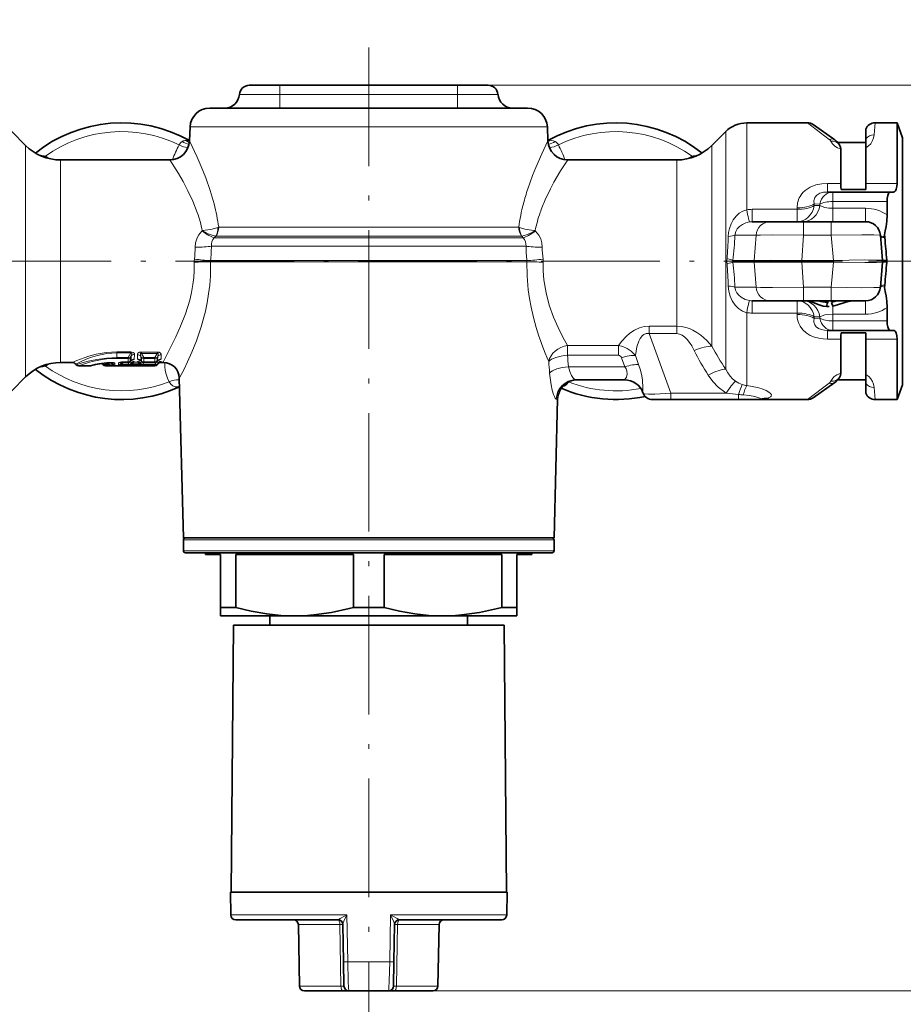
# Model space of a CAD drawing. Extents: x 0 to 210, y 0 to 297.
# Drawn here: x 75 to 164, y 58 to 157 of the extents above; entities that cross this region are included whole.
import ezdxf

# ---------------------------------------------------------------- set-up
doc = ezdxf.new("R2010")
doc.units = 0
doc.linetypes.add('DASHDOT', pattern=[18.5, 12, -3, 0.5, -3])

msp = doc.modelspace()

# ---------------------------------------------------------------- linework, layer by layer
at = {"color": 7, "linetype": 'DASHDOT', "lineweight": 13}
for p, q in [((110.088722, 49.86602), (110.088722, 157.173889)), ((53.533195, 132.731567), (160.672302, 132.731567))]:
    msp.add_line(p, q, dxfattribs=at)
at = {"color": 7, "lineweight": 35}
for p, q in [((101.088722, 150.531555), (98.005051, 150.531555)), ((119.088722, 150.531555), (101.088722, 150.531555)), ((122.172394, 150.531555), (119.088722, 150.531555)), ((97.008858, 149.618713), (97.007294, 149.60083)), ((123.168587, 149.618713), (123.170151, 149.60083)), ((94.006683, 148.231567), (124.202034, 148.231567)), ((124.202034, 148.231567), (126.170761, 148.231567)), ((154.474457, 146.731567), (148.33136, 146.731567)), ((157.259232, 145.002411), (155.048035, 146.55072)), ((163.54277, 146.731567), (161.323776, 146.731567)), ((163.54277, 146.731567), (163.54277, 140.606567)), ((164.088715, 145.231567), (163.54277, 146.731567)), ((75.374252, 144.44603), (73.967407, 145.852875)), ((92.008438, 146.315277), (91.949051, 144.897858)), ((128.169006, 146.315277), (128.228394, 144.897842)), ((144.803192, 144.44603), (146.210037, 145.852875)), ((160.388718, 145.113083), (160.388718, 146.086075)), ((160.388718, 144.731567), (157.553192, 144.731567)), ((160.388718, 145.113083), (160.388718, 144.203064)), ((164.088715, 145.231567), (164.088715, 138.72438)), ((157.844635, 144.074112), (157.844635, 140.606567)), ((160.388718, 144.203064), (160.388718, 140.606567)), ((89.950806, 142.981567), (78.90979, 142.981567)), ((141.267654, 142.981567), (130.226639, 142.981567)), ((160.388718, 140.606567), (160.388718, 139.975601)), ((156.509308, 139.731567), (157.042465, 139.731567)), ((157.042465, 139.731567), (162.868393, 139.731567)), ((160.388718, 139.975601), (157.888718, 139.975601)), ((163.190948, 139.731567), (162.868393, 139.731567)), ((162.54184, 138.772552), (162.54184, 137.41272)), ((164.088715, 138.72438), (164.088715, 120.23156)), ((148.881653, 136.731567), (150.719482, 136.731567)), ((154.087372, 136.731567), (150.719482, 136.731567)), ((156.877594, 136.731567), (154.087372, 136.731567)), ((160.364273, 136.731567), (156.877594, 136.731567)), ((162.0811, 132.818726), (161.858566, 135.362289)), ((162.295929, 135.216522), (162.304688, 135.123016)), ((162.0811, 132.644409), (161.858566, 130.10083)), ((162.295929, 130.246597), (162.304688, 130.340118)), ((148.881653, 128.731567), (150.719482, 128.731567)), ((154.087372, 128.731567), (150.719482, 128.731567)), ((156.877594, 128.731567), (154.087372, 128.731567)), ((160.364273, 128.731567), (156.877594, 128.731567)), ((157.042496, 128.189453), (156.915298, 128.568497)), ((156.437714, 128.139328), (156.471573, 128.53775)), ((162.54184, 128.0504), (162.54184, 126.690582)), ((157.042465, 125.73156), (156.509308, 125.73156)), ((157.042465, 125.73156), (162.868393, 125.73156)), ((163.190948, 125.73156), (162.868393, 125.73156)), ((157.844635, 124.85656), (157.844635, 121.389008)), ((160.388718, 125.487526), (157.888718, 125.487526)), ((160.388718, 125.487526), (160.388718, 124.85656)), ((160.388718, 124.85656), (160.388718, 121.260063)), ((163.54277, 124.85656), (163.54277, 118.73156)), ((86.043121, 122.683998), (85.940788, 122.586487)), ((87.041794, 122.674446), (87.114456, 122.598038)), ((88.735657, 122.674446), (88.662979, 122.598038)), ((80.093597, 122.48156), (78.90979, 122.48156)), ((80.49881, 122.248726), (80.438316, 122.320816)), ((80.728622, 122.141563), (81.848831, 122.141563)), ((83.218803, 122.248726), (83.200272, 122.270813)), ((83.448616, 122.141563), (88.44883, 122.141563)), ((84.243408, 122.459885), (83.834076, 122.475311)), ((85.73436, 122.504173), (85.245277, 122.504181)), ((88.445938, 122.505142), (87.331497, 122.505142)), ((88.678642, 122.248726), (88.739136, 122.320816)), ((89.317612, 122.48156), (89.083855, 122.48156)), ((75.374252, 121.01709), (73.967407, 119.610245)), ((91.338722, 104.73156), (90.914658, 120.925804)), ((135.96312, 120.73156), (131.045395, 120.73156)), ((160.388718, 120.73156), (157.553207, 120.73156)), ((160.388718, 120.350037), (160.388718, 121.260063)), ((157.259232, 120.460709), (155.048035, 118.912407)), ((160.388718, 119.377052), (160.388718, 120.350037)), ((164.088715, 120.23156), (163.54277, 118.73156)), ((128.838715, 104.73156), (129.206696, 118.78392)), ((137.839752, 119.415604), (137.849243, 119.389542)), ((140.66832, 118.73156), (138.788925, 118.73156)), ((147.509125, 118.73156), (140.66832, 118.73156)), ((149.388519, 118.73156), (147.509125, 118.73156)), ((154.474457, 118.73156), (149.388519, 118.73156)), ((163.54277, 118.73156), (161.323776, 118.73156)), ((126.543396, 104.73156), (91.338722, 104.73156)), ((128.838715, 104.73156), (126.543396, 104.73156)), ((91.338722, 104.531563), (91.338722, 103.431564)), ((128.838715, 104.531563), (128.838715, 103.431564)), ((91.538727, 103.23156), (128.638718, 103.23156)), ((93.588722, 103.031563), (93.588722, 103.23156)), ((93.588722, 103.031563), (95.088722, 103.031563)), ((95.088722, 97.697586), (95.088722, 103.031563)), ((96.63578, 103.031563), (108.541664, 103.031563)), ((96.63578, 97.697586), (96.63578, 103.031563)), ((108.541664, 97.697586), (108.541664, 103.031563)), ((111.63578, 103.031563), (123.541664, 103.031563)), ((111.63578, 97.697586), (111.63578, 103.031563)), ((123.541664, 97.697586), (123.541664, 103.031563)), ((125.088722, 103.031563), (126.588722, 103.031563)), ((125.088722, 97.697586), (125.088722, 103.031563)), ((126.588722, 103.031563), (126.588722, 103.23156)), ((95.088722, 96.831558), (95.088722, 97.697586)), ((95.088722, 97.697586), (96.63578, 97.697586)), ((108.541664, 97.697586), (111.63578, 97.697586)), ((123.541664, 97.697586), (125.088722, 97.697586)), ((125.088722, 96.831558), (125.088722, 97.697586)), ((95.088722, 96.831558), (102.588745, 96.831558)), ((100.088722, 95.881561), (100.088722, 96.831558)), ((102.588745, 96.831558), (117.588737, 96.831558)), ((117.588737, 96.831558), (125.088722, 96.831558)), ((120.088722, 95.881561), (120.088722, 96.831558)), ((96.399368, 95.881561), (96.163727, 68.881561)), ((122.102264, 95.881561), (96.399368, 95.881561)), ((123.778076, 95.881561), (122.102264, 95.881561)), ((123.778076, 95.881561), (124.013725, 68.881561)), ((96.088722, 68.881561), (122.374878, 68.881561)), ((96.129021, 66.572838), (96.088722, 68.881561)), ((122.374878, 68.881561), (124.088722, 68.881561)), ((124.048424, 66.572838), (124.088722, 68.881561)), ((106.971695, 66.081558), (96.628944, 66.081558)), ((123.5485, 66.081558), (113.20575, 66.081558)), ((103.080147, 59.372833), (102.971619, 65.590286)), ((107.471344, 65.605972), (107.53727, 61.829201)), ((112.7061, 65.605972), (112.640175, 61.829201)), ((117.097298, 59.372833), (117.205826, 65.590286)), ((107.53727, 61.829201), (107.580147, 59.372833)), ((112.640175, 61.829201), (112.597298, 59.372833)), ((103.58007, 58.881561), (107.480843, 58.881561)), ((107.480843, 58.881561), (108.079033, 58.881561)), ((108.08007, 58.881561), (112.097374, 58.881561)), ((112.696602, 58.881561), (112.098412, 58.881561)), ((112.696602, 58.881561), (116.597374, 58.881561))]:
    msp.add_line(p, q, dxfattribs=at)
at = {"color": 7, "lineweight": 13}
for p, q in [((101.088722, 150.531555), (101.088722, 149.618713)), ((119.088722, 150.531555), (182.316513, 150.531555)), ((119.088722, 150.531555), (119.088722, 149.618713)), ((97.007294, 149.60083), (101.088722, 149.60083)), ((101.088722, 149.618713), (97.008858, 149.618713)), ((119.088722, 149.618713), (101.088722, 149.618713)), ((101.088722, 149.618713), (101.088722, 149.60083)), ((119.088722, 149.60083), (101.088722, 149.60083)), ((101.088722, 149.60083), (101.088722, 148.231567)), ((123.168587, 149.618713), (119.088722, 149.618713)), ((119.088722, 149.618713), (119.088722, 149.60083)), ((119.088722, 149.60083), (123.170151, 149.60083)), ((119.088722, 149.60083), (119.088722, 148.231567)), ((148.33136, 146.731567), (148.33136, 139.443512)), ((156.685654, 145.064163), (154.474457, 146.731567)), ((161.323776, 146.731567), (161.224854, 145.513855)), ((92.008438, 146.315277), (125.955666, 146.315277)), ((125.955666, 146.315277), (128.169006, 146.315277)), ((146.210037, 145.852875), (146.210037, 139.022263)), ((75.374252, 144.44603), (75.374252, 138.347778)), ((144.803192, 144.44603), (144.803192, 138.347778)), ((76.78849, 143.453857), (76.880356, 143.448944)), ((76.856674, 143.421799), (76.880356, 143.448959)), ((77.291191, 143.250793), (77.377892, 143.34816)), ((77.377892, 143.34816), (77.760513, 143.115372)), ((78.90979, 142.981567), (78.90979, 137.645676)), ((141.267654, 142.981567), (141.267654, 137.645676)), ((142.799561, 143.34816), (142.416931, 143.115372)), ((142.799545, 143.34816), (142.886246, 143.250793)), ((143.388947, 143.453857), (143.297089, 143.448944)), ((143.297089, 143.448959), (143.32077, 143.421799)), ((156.509308, 139.731567), (156.509308, 140.606567)), ((156.509308, 140.606567), (157.844635, 140.606567)), ((160.388718, 140.606567), (163.54277, 140.606567)), ((157.042465, 138.772552), (157.042465, 139.731567)), ((146.210037, 121.804688), (146.210037, 139.022263)), ((148.33136, 137.945465), (148.33136, 139.443512)), ((155.166077, 138.521027), (155.743423, 138.50206)), ((155.166077, 138.521027), (155.166077, 138.356567)), ((157.042465, 138.772552), (157.042465, 138.091553)), ((157.042465, 138.772552), (162.54184, 138.772552)), ((75.374252, 138.347778), (75.374252, 121.01709)), ((78.90979, 137.645676), (78.90979, 122.48156)), ((141.267654, 137.645676), (141.267654, 126.153214)), ((144.803192, 138.347778), (144.803192, 124.130402)), ((153.434021, 137.981567), (148.881653, 137.981567)), ((148.881653, 137.981552), (148.881653, 136.731567)), ((153.434021, 138.135071), (153.434021, 137.981567)), ((153.434021, 137.981567), (153.434021, 136.731567)), ((155.743423, 138.378616), (155.166077, 138.356567)), ((155.743423, 138.50206), (155.743423, 138.378616)), ((160.364273, 138.091568), (157.042465, 138.091568)), ((157.042465, 138.091553), (157.042465, 136.731567)), ((160.364273, 138.091568), (160.364273, 136.731567)), ((154.087372, 136.731567), (154.087372, 135.362289)), ((156.877594, 136.731567), (156.877594, 135.362289)), ((93.20723, 135.783859), (93.245529, 135.823761)), ((94.912155, 136.17334), (94.836082, 136.141159)), ((94.912155, 136.17334), (125.265305, 136.17334)), ((125.265297, 136.17334), (125.341324, 136.141174)), ((126.970207, 135.783859), (126.931908, 135.823761)), ((94.46666, 135.093857), (94.606445, 135.270599)), ((125.710785, 135.093857), (94.46666, 135.093857)), ((94.625427, 135.271942), (94.606445, 135.270599)), ((94.625427, 135.271942), (125.552017, 135.271942)), ((125.552025, 135.271957), (125.570992, 135.270615)), ((125.710785, 135.093857), (125.570992, 135.270615)), ((147.14772, 135.362289), (149.276108, 135.362289)), ((149.105362, 132.818726), (149.276108, 135.362289)), ((153.916611, 132.818726), (154.087372, 135.362289)), ((156.877594, 135.362289), (154.087372, 135.362289)), ((157.100128, 132.818726), (156.877594, 135.362289)), ((126.008324, 134.260406), (94.169121, 134.260406)), ((126.092422, 132.674805), (94.084846, 132.674805)), ((126.086914, 132.788132), (94.090401, 132.788132)), ((149.105362, 132.818726), (146.941757, 132.818726)), ((149.105362, 132.644409), (146.941757, 132.644409)), ((149.105362, 132.644409), (149.276108, 130.10083)), ((153.916611, 132.818726), (153.916611, 132.644409)), ((157.100128, 132.818726), (153.916611, 132.818726)), ((157.100128, 132.644409), (153.916611, 132.644409)), ((153.916611, 132.644409), (154.087372, 130.10083)), ((157.100128, 132.644409), (156.877594, 130.10083)), ((157.100128, 132.818726), (157.100128, 132.644409)), ((160.672302, 132.731567), (182.316513, 132.731567)), ((147.14772, 130.10083), (149.276108, 130.10083)), ((156.877594, 130.10083), (154.087372, 130.10083)), ((154.087372, 128.731567), (154.087372, 130.10083)), ((156.877594, 128.731567), (156.877594, 130.10083)), ((148.881653, 127.48156), (148.881653, 128.731567)), ((153.434021, 127.48156), (153.434021, 128.731567)), ((160.364273, 127.371559), (160.364273, 128.731567)), ((157.042465, 127.371559), (157.042465, 128.189667)), ((148.33136, 120.138123), (148.33136, 127.51767)), ((153.434021, 127.48156), (148.881653, 127.48156)), ((153.434021, 127.48156), (153.434021, 127.328033)), ((155.743423, 127.084503), (155.166077, 127.10656)), ((155.166077, 127.10656), (155.166077, 126.94207)), ((155.743423, 126.961044), (155.166077, 126.94207)), ((155.743423, 126.961067), (155.743423, 127.084503)), ((157.042465, 126.690582), (157.042465, 127.371559)), ((160.364273, 127.371559), (157.042465, 127.371559)), ((157.042465, 125.73156), (157.042465, 126.690582)), ((157.042465, 126.690582), (162.54184, 126.690582)), ((138.479309, 125.403786), (138.479309, 126.153214)), ((141.267654, 126.153214), (138.479309, 126.153214)), ((141.267654, 125.403786), (141.267654, 126.153214)), ((156.509308, 125.73156), (156.509308, 124.85656)), ((138.479309, 125.403786), (140.66832, 119.389542)), ((141.267654, 125.403786), (138.479309, 125.403786)), ((157.844635, 124.85656), (156.509308, 124.85656)), ((163.54277, 124.85656), (160.388718, 124.85656)), ((130.19191, 124.19651), (130.19191, 123.215179)), ((130.19191, 124.19651), (135.355881, 124.19651)), ((135.355881, 124.19651), (135.355881, 123.215179)), ((84.588722, 123.450058), (84.588722, 123.563316)), ((86.014343, 123.563316), (84.588722, 123.563316)), ((84.588722, 122.983368), (84.588722, 123.450058)), ((86.014343, 123.450058), (84.588722, 123.450058)), ((85.740547, 122.983368), (84.588722, 122.983368)), ((84.588722, 122.897629), (84.588722, 122.983368)), ((85.740547, 122.897629), (84.588722, 122.897629)), ((85.740547, 122.897629), (85.73436, 122.514748)), ((85.740547, 122.983368), (86.014343, 123.450058)), ((85.740547, 122.897629), (85.740547, 122.983368)), ((85.957588, 122.983368), (86.064461, 123.165283)), ((85.957588, 122.983368), (85.958298, 122.611343)), ((86.036736, 122.685646), (85.958298, 122.611343)), ((86.014343, 123.450058), (86.014343, 123.563316)), ((86.064461, 123.165283), (86.036736, 122.685646)), ((86.388626, 123.290512), (86.373199, 122.831047)), ((86.687592, 123.261002), (86.698524, 122.835693)), ((87.02739, 123.119164), (87.09877, 122.991005)), ((87.02739, 123.119164), (87.048218, 122.675186)), ((87.048218, 122.675186), (87.098579, 122.622513)), ((87.095474, 123.405067), (87.095474, 123.534882)), ((88.681969, 123.534882), (87.095474, 123.534882)), ((87.095474, 123.405067), (87.325821, 122.991005)), ((88.681969, 123.405067), (87.095474, 123.405067)), ((87.09877, 122.991005), (87.098579, 122.622513)), ((87.325821, 122.894974), (87.325821, 122.991005)), ((88.45163, 122.991005), (87.325821, 122.991005)), ((88.45163, 122.894974), (87.325821, 122.894974)), ((87.325821, 122.894974), (87.331497, 122.515747)), ((88.45163, 122.894974), (88.445938, 122.515747)), ((88.45163, 122.991005), (88.681969, 123.405067)), ((88.45163, 122.894974), (88.45163, 122.991005)), ((88.67868, 122.991005), (88.750061, 123.119164)), ((88.67868, 122.991005), (88.678864, 122.622513)), ((88.729218, 122.675186), (88.678864, 122.622513)), ((88.681969, 123.405067), (88.681969, 123.534882)), ((88.750061, 123.119164), (88.729218, 122.675186)), ((89.089851, 123.261002), (89.078918, 122.835693)), ((130.19191, 123.215179), (135.355881, 123.215179)), ((135.670853, 122.966553), (136.005356, 122.047516)), ((137.066635, 123.193016), (137.401138, 122.273979)), ((76.880341, 122.014175), (76.788513, 122.009277)), ((76.856689, 122.041306), (76.880356, 122.014168)), ((77.291183, 122.212326), (77.377884, 122.11496)), ((77.760529, 122.347748), (77.377899, 122.11496)), ((84.035828, 122.39856), (84.056854, 122.373291)), ((84.108246, 122.30275), (84.056854, 122.373291)), ((84.115952, 122.416779), (84.156219, 122.373291)), ((84.152023, 122.475365), (84.156219, 122.373306)), ((84.178864, 122.344101), (84.156219, 122.373306)), ((84.178978, 122.472275), (84.178864, 122.344101)), ((84.404816, 122.401169), (84.407204, 122.239716)), ((84.772865, 122.416855), (84.770462, 122.255302)), ((84.998451, 122.488396), (84.998566, 122.359238)), ((85.065018, 122.448837), (84.998566, 122.359238)), ((85.067291, 122.49678), (85.065018, 122.448845)), ((85.21698, 122.448837), (85.114487, 122.310616)), ((85.114487, 122.205261), (85.114487, 122.310616)), ((85.729736, 122.310616), (85.114487, 122.310616)), ((85.729736, 122.205261), (85.114487, 122.205261)), ((85.244659, 122.480972), (85.21698, 122.448837)), ((85.244659, 122.480972), (85.258408, 122.504166)), ((85.859543, 122.480972), (85.244659, 122.480972)), ((85.73436, 122.514748), (85.245277, 122.514748)), ((85.245277, 122.514748), (85.245277, 122.504173)), ((85.729736, 122.205261), (85.72905, 122.156952)), ((85.729736, 122.310616), (85.859543, 122.480972)), ((85.729736, 122.205261), (85.729736, 122.310616)), ((85.73436, 122.514748), (85.73436, 122.504173)), ((85.859543, 122.480972), (85.859543, 122.531517)), ((85.958603, 122.310616), (86.022476, 122.394363)), ((85.958603, 122.310616), (85.958633, 122.26368)), ((86.020004, 122.340294), (85.958633, 122.26368)), ((86.022476, 122.394363), (86.020004, 122.340294)), ((86.020004, 122.340294), (86.040237, 122.363403)), ((86.173035, 122.340294), (86.100906, 122.250252)), ((86.100906, 122.143135), (86.100906, 122.250252)), ((86.956528, 122.250252), (86.100906, 122.250252)), ((86.956528, 122.143135), (86.100906, 122.143135)), ((86.173035, 122.340294), (86.18428, 122.353462)), ((86.87368, 122.353737), (86.183762, 122.353737)), ((86.365601, 122.55201), (86.364624, 122.513092)), ((86.692818, 122.513092), (86.364624, 122.513092)), ((86.691849, 122.55201), (86.692818, 122.513092)), ((86.873169, 122.353462), (86.884415, 122.340294)), ((86.956528, 122.250252), (86.884415, 122.340294)), ((86.956528, 122.143135), (86.956528, 122.250252)), ((87.017204, 122.363403), (87.03743, 122.340294)), ((87.034973, 122.394363), (87.03743, 122.340294)), ((87.034973, 122.394356), (87.098839, 122.310616)), ((87.098808, 122.26368), (87.03743, 122.340294)), ((87.098839, 122.310616), (87.098808, 122.26368)), ((87.197899, 122.480972), (87.197899, 122.536522)), ((87.197899, 122.480972), (87.327698, 122.310616)), ((88.579544, 122.480972), (87.197899, 122.480972)), ((87.327698, 122.205261), (87.327698, 122.310616)), ((88.449738, 122.310616), (87.327698, 122.310616)), ((87.327698, 122.205261), (87.3284, 122.156952)), ((88.449738, 122.205261), (87.327698, 122.205261)), ((88.445938, 122.515747), (87.331497, 122.515747)), ((87.331497, 122.515747), (87.331497, 122.505142)), ((88.445938, 122.515747), (88.445938, 122.505142)), ((88.449738, 122.205261), (88.44883, 122.141563)), ((88.579544, 122.480972), (88.449738, 122.310616)), ((88.449738, 122.205261), (88.449738, 122.310616)), ((88.579544, 122.480972), (88.579544, 122.536522)), ((88.742477, 122.394363), (88.678604, 122.310616)), ((88.678604, 122.310616), (88.678642, 122.248726)), ((88.742477, 122.394363), (88.739151, 122.320831)), ((89.085602, 122.55201), (89.083862, 122.48156)), ((136.005356, 122.047516), (130.298294, 122.047516)), ((156.685654, 120.398956), (154.474457, 118.73156)), ((161.323776, 118.73156), (161.224854, 119.94928)), ((129.206696, 118.78392), (129.061279, 118.78392)), ((137.834412, 119.434814), (137.839752, 119.415604)), ((146.267273, 119.389542), (140.66832, 119.389542)), ((140.66832, 118.73156), (140.66832, 119.389542)), ((147.509125, 118.73156), (147.509125, 119.246307)), ((91.338722, 104.531563), (128.838715, 104.531563)), ((91.338722, 103.431564), (128.838715, 103.431564)), ((107.875122, 66.572838), (96.129021, 66.572838)), ((107.875122, 66.572838), (107.960526, 61.829201)), ((112.302322, 66.572838), (112.216919, 61.829201)), ((124.048424, 66.572838), (112.302322, 66.572838)), ((107.176277, 65.590286), (102.971619, 65.590286)), ((107.176277, 65.590286), (107.280533, 59.372833)), ((112.896912, 59.372833), (113.001167, 65.590286)), ((117.205826, 65.590286), (113.001167, 65.590286)), ((107.960526, 61.829201), (112.216919, 61.829201)), ((103.080147, 59.372833), (107.280533, 59.372833)), ((112.896912, 59.372833), (117.097298, 59.372833)), ((116.597374, 58.881561), (182.316513, 58.881561))]:
    msp.add_line(p, q, dxfattribs=at)
at = {"color": 7, "linetype": 'DASHDOT', "lineweight": 13, "ltscale": 0.000552}
for p, q in [((101.088722, 149.62056), (101.088722, 149.598495)), ((119.088722, 149.62056), (119.088722, 149.598495))]:
    msp.add_line(p, q, dxfattribs=at)
at = {"color": 7, "linetype": 'DASHDOT', "lineweight": 13, "ltscale": 0.05461}
msp.add_line((164.270752, 132.731567), (162.086334, 132.731567), dxfattribs=at)
at = {"color": 7, "lineweight": 13}
for points in [[(161.224854, 145.513855), (161.178757, 145.233826), (161.07196, 144.931793), (160.879684, 144.616364), (160.673264, 144.398178), (160.388718, 144.203064)], [(94.443665, 138.520813), (94.043686, 139.902008), (93.602722, 141.169022), (93.149536, 142.310547), (92.739098, 143.251785), (91.949059, 144.897858)], [(126.185585, 140.061752), (126.658722, 141.390717), (126.981781, 142.199951), (127.591118, 143.585129), (128.228394, 144.897842)], [(128.95462, 144.858307), (128.790848, 144.922302), (128.612244, 144.945267), (128.229004, 144.884125)], [(157.844635, 144.074112), (157.510605, 144.195648), (157.248917, 144.366913), (157.002029, 144.620743), (156.837799, 144.880966)], [(92.745239, 137.645676), (92.294724, 138.80513), (91.801544, 139.862717), (91.297791, 140.81102), (90.8368, 141.601486), (89.950806, 142.981567)], [(127.939201, 138.935028), (128.472198, 140.05249), (128.833557, 140.728409), (129.509979, 141.877762), (130.226639, 142.981567)], [(153.83194, 139.443512), (154.019409, 139.678925), (154.239075, 139.890396), (154.754959, 140.229797), (155.335876, 140.453995), (155.936081, 140.5728), (156.509308, 140.606567)], [(155.218033, 139.161911), (155.426315, 139.427856), (155.741287, 139.609283), (156.117584, 139.704697), (156.509308, 139.731567)], [(155.166077, 138.521027), (155.13765, 138.849579), (155.218033, 139.161911)], [(148.33136, 137.945465), (147.935654, 137.807434), (147.574005, 137.585205), (147.255447, 137.293839), (146.973007, 136.926849), (146.74736, 136.505997), (146.584381, 136.041656), (146.502655, 135.646057), (146.466476, 135.242004)], [(157.042465, 138.091553), (156.632141, 138.111542), (156.254028, 138.171463), (155.964645, 138.259613), (155.743423, 138.378616)], [(148.627121, 136.713882), (148.252274, 136.62085), (147.906982, 136.460052), (147.605438, 136.242874), (147.386383, 136.009171), (147.228058, 135.740417), (147.14772, 135.362289)], [(92.529892, 134.156662), (92.572571, 134.577881), (92.690323, 134.983658), (92.87841, 135.360458), (93.207237, 135.783859)], [(93.245529, 135.823761), (94.120056, 135.934998), (94.721718, 136.096451), (94.836082, 136.141159)], [(93.245529, 135.823761), (93.841553, 135.51236), (94.253723, 135.351578), (94.606445, 135.270599)], [(125.341324, 136.141174), (125.895668, 135.969528), (126.558411, 135.857269), (126.931915, 135.823761)], [(125.570992, 135.270615), (126.049164, 135.394684), (126.612808, 135.646988), (126.931908, 135.823761)], [(127.647545, 134.156662), (127.605148, 134.576447), (127.488113, 134.98111), (127.300499, 135.358063), (126.970207, 135.783859)], [(154.087372, 135.362289), (150.948685, 135.395905), (149.744629, 135.382782), (149.276108, 135.362289)], [(161.858566, 135.362289), (161.857361, 135.364838), (161.855469, 135.366501), (161.849106, 135.369751), (161.778168, 135.383118), (161.192947, 135.409439), (159.990494, 135.414627), (156.877594, 135.362289)], [(89.317612, 122.48156), (89.313469, 122.48291), (89.311607, 122.485306), (89.310051, 122.493652), (89.313126, 122.51506), (89.338379, 122.589111), (89.725571, 123.377754), (90.574211, 125.071594), (91.058342, 126.142792), (91.552689, 127.404251), (91.979004, 128.774963), (92.164238, 129.556198), (92.307602, 130.357498), (92.394699, 131.078354), (92.441345, 131.806366), (92.442978, 132.640274)], [(90.914658, 120.925804), (90.915054, 120.923264), (90.916443, 120.921814), (90.91774, 120.921867), (90.921402, 120.924057), (90.932938, 120.936707), (90.972473, 120.994698), (91.382507, 121.743614), (91.76796, 122.531448), (92.204697, 123.511971), (92.65976, 124.659348), (93.145218, 126.096329), (93.566345, 127.671303), (93.745865, 128.532364), (93.891891, 129.416779), (94.000099, 130.319366), (94.067139, 131.234589), (94.084846, 132.674805)], [(127.032669, 126.022583), (126.754288, 127.029716), (126.513374, 128.077911), (126.352333, 128.951324), (126.226143, 129.844467), (126.108536, 131.250824), (126.092422, 132.674805)], [(128.787231, 127.07412), (128.363632, 128.267654), (128.027802, 129.533752), (127.808846, 130.855713), (127.739807, 131.744476), (127.734802, 132.640259)], [(153.916611, 132.818726), (150.764328, 132.841095), (149.105362, 132.818726)], [(153.916611, 132.644409), (150.764328, 132.622025), (149.105362, 132.644409)], [(162.0811, 132.81871), (162.080048, 132.820343), (162.078354, 132.821411), (162.072571, 132.823486), (162.00737, 132.832108), (161.458267, 132.849594), (160.27359, 132.85379), (157.100128, 132.818726)], [(162.0811, 132.644409), (162.080048, 132.642776), (162.078354, 132.641724), (162.072571, 132.639633), (162.00737, 132.631012), (161.458267, 132.613525), (160.27359, 132.609344), (157.100128, 132.644409)], [(146.466476, 130.221115), (146.522934, 129.693954), (146.656555, 129.187775), (146.862671, 128.722183), (147.152588, 128.288391), (147.50943, 127.928802), (147.899185, 127.673668), (148.33136, 127.51767)], [(147.14772, 130.10083), (147.195007, 129.810822), (147.327759, 129.537018), (147.529404, 129.291367), (147.780548, 129.083557), (148.180359, 128.869415), (148.627121, 128.749237)], [(154.087372, 130.10083), (150.948685, 130.067215), (149.744629, 130.080338), (149.276108, 130.10083)], [(161.858566, 130.10083), (161.857361, 130.098297), (161.855469, 130.096634), (161.849106, 130.093384), (161.778168, 130.080002), (161.192947, 130.05368), (159.990494, 130.048492), (156.877594, 130.10083)], [(130.19191, 124.196503), (129.721924, 125.05201), (129.243423, 126.017227), (128.787231, 127.074135)], [(156.509308, 124.85656), (156.078705, 124.875343), (155.643097, 124.936325), (155.19725, 125.051331), (154.766403, 125.22757), (154.366684, 125.471771), (154.022888, 125.780411), (153.752213, 126.143509), (153.615723, 126.412331), (153.518005, 126.693504), (153.454544, 127.009125), (153.434021, 127.328049)], [(156.509308, 125.73156), (156.196487, 125.748215), (155.888657, 125.805695), (155.605011, 125.915642), (155.374268, 126.082924), (155.218201, 126.30085), (155.143799, 126.552498), (155.137405, 126.746307), (155.166077, 126.942085)], [(157.042465, 127.371559), (156.632065, 127.351562), (156.253784, 127.29158), (155.964508, 127.203445), (155.743423, 127.084503)], [(135.355881, 124.19651), (135.711761, 124.651459), (136.149963, 125.116028), (136.523712, 125.440651), (136.966843, 125.743065), (137.482361, 125.984879), (137.9487, 126.108383), (138.479309, 126.153214)], [(141.267654, 126.153214), (141.730515, 126.121216), (142.180344, 126.028656), (142.544342, 125.90889), (142.89093, 125.75679), (143.302063, 125.526352), (143.683563, 125.26091), (144.295593, 124.717422), (144.803192, 124.130402)], [(137.066635, 123.193001), (137.230576, 124.057465), (137.42038, 124.63028), (137.551834, 124.899895), (137.784149, 125.210434), (137.932449, 125.32653), (138.147568, 125.411713), (138.479309, 125.403786)], [(141.267654, 125.403786), (141.54628, 125.361023), (141.811005, 125.241829), (142.077789, 125.045555), (142.319336, 124.802597), (142.562195, 124.49472), (142.780365, 124.160019), (143.035416, 123.6875)], [(135.355881, 124.196503), (135.809235, 124.087723), (136.238403, 123.897881), (136.630936, 123.634048), (137.066635, 123.193001)], [(84.588722, 123.563316), (83.526649, 123.496109), (82.522217, 123.31427), (81.757851, 123.106606), (81.302383, 122.957474), (80.567307, 122.681015), (80.093597, 122.48156)], [(84.588722, 123.450058), (83.581314, 123.37989), (82.636429, 123.190033), (81.926788, 122.972931), (81.510765, 122.817253), (80.85347, 122.529388), (80.438316, 122.320816)], [(84.588722, 122.983368), (83.549072, 122.932648), (82.56897, 122.794281), (81.703079, 122.604324), (81.100632, 122.438553), (80.49881, 122.248726)], [(84.588722, 122.897629), (83.835541, 122.86795), (83.109909, 122.7836), (82.436127, 122.657242), (81.83773, 122.507523), (80.728622, 122.141563)], [(85.989304, 122.632607), (86.255264, 122.60466), (86.338661, 122.578995), (86.357819, 122.566635), (86.364868, 122.556686), (86.365601, 122.55201)], [(86.014343, 123.563316), (86.268448, 123.505104), (86.341858, 123.44062), (86.376801, 123.375198), (86.388626, 123.290512)], [(86.014343, 123.450058), (86.069382, 123.457825), (86.101753, 123.440689), (86.114906, 123.414375), (86.119263, 123.382446), (86.112717, 123.3162), (86.064453, 123.165283)], [(86.086365, 122.718521), (86.259758, 122.750641), (86.326172, 122.776024), (86.358627, 122.7995), (86.367882, 122.812057), (86.373199, 122.831047)], [(87.095474, 123.534882), (86.903069, 123.509842), (86.741272, 123.411812), (86.697891, 123.334679), (86.687592, 123.261002)], [(87.08107, 122.633072), (86.807259, 122.605713), (86.719955, 122.579575), (86.699928, 122.56691), (86.692604, 122.556778), (86.691849, 122.55201)], [(86.989624, 122.719124), (86.812195, 122.752762), (86.745178, 122.779213), (86.712898, 122.803345), (86.698524, 122.835693)], [(87.095474, 123.405067), (87.052315, 123.414734), (87.032562, 123.413971), (86.998177, 123.395523), (86.984924, 123.371864), (86.978935, 123.343529), (86.98082, 123.283241), (87.02739, 123.119164)], [(88.681969, 123.534882), (88.87439, 123.509842), (89.036194, 123.411781), (89.079559, 123.334656), (89.089851, 123.261002)], [(88.681969, 123.405067), (88.725128, 123.414734), (88.744873, 123.413971), (88.779266, 123.395523), (88.792511, 123.371857), (88.798508, 123.343513), (88.796616, 123.283203), (88.750053, 123.119164)], [(88.696373, 122.633072), (88.9133, 122.615463), (89.043945, 122.585396), (89.074127, 122.569717), (89.081772, 122.562325), (89.085251, 122.555344), (89.085602, 122.55201)], [(88.787819, 122.719124), (88.965355, 122.752808), (89.032288, 122.779221), (89.064545, 122.803337), (89.078918, 122.835693)], [(135.355881, 123.215179), (135.475204, 123.192162), (135.628952, 123.054794), (135.670853, 122.966553)], [(83.811234, 122.484138), (84.171661, 122.484573), (84.323151, 122.458145), (84.377853, 122.435623), (84.393707, 122.42363), (84.402206, 122.412048), (84.404816, 122.401169)], [(84.108253, 122.30275), (84.153473, 122.294189), (84.171005, 122.294556), (84.183243, 122.298592), (84.189308, 122.305298), (84.190857, 122.313354), (84.18924, 122.322762), (84.178864, 122.344101)], [(84.182632, 122.197159), (84.378334, 122.218773), (84.399063, 122.227768), (84.404457, 122.232513), (84.407204, 122.239716)], [(85.114487, 122.205261), (84.942673, 122.209824), (84.811737, 122.226913), (84.784233, 122.237381), (84.776489, 122.242935), (84.770966, 122.251411), (84.770462, 122.255302)], [(85.245277, 122.514748), (84.943283, 122.493431), (84.836975, 122.467438), (84.798141, 122.449448), (84.780472, 122.43483), (84.772865, 122.416855)], [(85.114487, 122.310616), (85.036163, 122.289368), (85.004852, 122.288689), (84.988541, 122.295166), (84.981491, 122.306808), (84.981842, 122.321548), (84.998566, 122.359238)], [(86.100906, 122.143135), (85.782547, 122.147362), (85.739456, 122.151794), (85.730942, 122.154541), (85.729607, 122.155594), (85.72905, 122.156952)], [(85.859543, 122.480972), (85.988602, 122.510727), (86.027634, 122.504158), (86.039848, 122.495926), (86.049332, 122.479095), (86.049103, 122.452805), (86.022476, 122.394356)], [(86.100906, 122.250252), (85.98317, 122.218277), (85.958084, 122.219009), (85.95031, 122.222198), (85.944878, 122.229889), (85.945534, 122.239792), (85.958633, 122.26368)], [(86.184532, 122.353737), (86.286598, 122.480415), (86.364624, 122.513092)], [(86.692818, 122.513092), (86.752045, 122.492439), (86.85733, 122.382004), (86.87291, 122.353737)], [(86.956528, 122.250252), (87.07428, 122.218277), (87.099358, 122.219009), (87.107132, 122.222198), (87.112564, 122.229889), (87.111908, 122.239799), (87.098808, 122.26368)], [(86.956528, 122.143135), (87.274887, 122.147362), (87.317986, 122.151794), (87.326508, 122.154541), (87.327835, 122.155594), (87.3284, 122.156952)], [(87.197899, 122.480972), (87.068832, 122.510727), (87.029793, 122.50415), (87.017586, 122.495911), (87.008118, 122.479088), (87.008339, 122.452805), (87.034973, 122.394356)], [(88.579544, 122.480972), (88.708595, 122.510727), (88.747635, 122.504158), (88.75985, 122.495926), (88.769333, 122.479095), (88.769104, 122.452805), (88.742477, 122.394356)], [(89.896538, 120.522797), (89.734749, 120.898369), (89.601196, 121.284439), (89.509804, 121.679825), (89.462479, 122.078247), (89.453705, 122.475723)], [(130.298294, 122.047516), (130.425781, 121.563873), (130.611725, 121.158035), (130.820526, 120.868469), (130.97789, 120.747345), (131.045395, 120.73156)], [(135.96312, 120.73156), (135.966263, 120.732018), (135.974503, 120.735619), (136.012299, 120.766602), (136.171234, 121.001602), (136.253143, 121.296387), (136.21611, 121.643936), (136.131714, 121.84642), (136.005356, 122.047516)], [(137.834412, 119.434814), (137.82724, 119.538795), (137.826447, 119.908783), (137.782471, 120.684311), (137.717743, 121.12384), (137.585892, 121.69809), (137.401138, 122.273979)], [(147.205505, 120.578125), (146.91275, 120.816315), (146.653076, 121.098106), (146.413467, 121.436127), (146.210037, 121.804688)], [(128.391144, 121.415833), (128.544067, 120.216873), (128.656754, 119.691856), (128.784882, 119.251053), (128.872879, 119.024597), (128.958786, 118.865738), (129.012314, 118.80481), (129.037384, 118.789207), (129.061279, 118.783913)], [(146.267273, 119.389542), (146.085648, 119.498779), (145.443512, 119.986862), (144.896439, 120.558838), (144.442276, 121.187607)], [(156.837799, 120.582153), (156.969986, 120.79953), (157.156891, 121.014748), (157.441895, 121.229904), (157.844635, 121.389008)], [(160.388718, 121.260063), (160.676041, 121.062584), (160.883743, 120.841522), (161.056015, 120.564728), (161.160339, 120.296936), (161.224854, 119.94928)], [(148.33136, 120.138123), (148.889664, 120.062866), (149.422607, 119.949379), (149.904846, 119.802917), (150.31636, 119.629578), (150.570404, 119.481842), (150.744614, 119.333801), (150.827026, 119.195724), (150.813156, 119.070381), (150.752365, 119.00103), (150.53476, 118.895782), (150.491943, 118.883011)], [(140.66832, 119.389542), (139.055389, 119.279541), (138.390778, 119.279648), (137.994156, 119.319901), (137.885864, 119.354881), (137.856323, 119.377396), (137.849243, 119.389542)], [(147.982986, 119.2052), (148.619919, 119.14119), (149.167419, 119.036591), (149.658936, 118.879745), (149.726349, 118.838844), (149.740173, 118.821579), (149.742081, 118.813858), (149.740753, 118.806648), (149.734009, 118.797791), (149.703781, 118.782562)], [(107.875122, 66.572838), (107.196312, 66.211922), (107.039238, 66.12114), (106.991585, 66.089401)], [(107.875122, 66.572838), (107.586609, 65.952652), (107.483017, 65.671303), (107.471344, 65.605972)], [(112.302322, 66.572838), (112.981133, 66.211922), (113.138206, 66.12114), (113.18586, 66.089401)], [(112.302322, 66.572838), (112.590836, 65.952652), (112.694427, 65.671303), (112.7061, 65.605972)], [(107.960526, 61.829201), (108.006409, 59.880089), (108.039268, 59.178307), (108.066093, 58.915977), (108.072289, 58.89222), (108.075394, 58.885399), (108.077477, 58.882744), (108.078514, 58.881989), (108.08007, 58.881561)], [(112.216919, 61.829201), (112.171036, 59.880089), (112.138176, 59.178307), (112.111351, 58.915977), (112.105156, 58.89222), (112.102043, 58.885399), (112.099968, 58.882744), (112.09893, 58.881989), (112.097374, 58.881561)]]:
    msp.add_lwpolyline(points, dxfattribs=at)
at = {"color": 7, "lineweight": 35}
for points in [[(157.761993, 144.421906), (157.823242, 144.306244), (157.844635, 144.074112)], [(157.844635, 140.606567), (157.855392, 140.256912), (157.888718, 139.975601)], [(163.54277, 140.606567), (163.525208, 140.292206), (163.471024, 140.030319), (163.380539, 139.841461), (163.299744, 139.763626)], [(162.54184, 138.772552), (162.556274, 139.09111), (162.6008, 139.368011), (162.675598, 139.578918), (162.75325, 139.684067), (162.797302, 139.714493), (162.868393, 139.731567)], [(162.268875, 135.397034), (162.354111, 135.794861), (162.442825, 136.238663), (162.514771, 136.792114), (162.54184, 137.41272)], [(162.268875, 130.066101), (162.354141, 129.668091), (162.442871, 129.224197), (162.514786, 128.670868), (162.54184, 128.0504)], [(156.437714, 128.139328), (156.058411, 128.195511), (155.66713, 128.316422), (155.060471, 128.548264), (154.722519, 128.652542), (154.435226, 128.710159), (154.141785, 128.731567)], [(156.471573, 128.53775), (155.832397, 128.663437), (155.622955, 128.731567)], [(159.064499, 128.731567), (158.606232, 128.663971), (158.262863, 128.565826), (157.526733, 128.326721), (157.042465, 128.189636)], [(162.54184, 126.690582), (162.556274, 126.372017), (162.6008, 126.095116), (162.675598, 125.884209), (162.75325, 125.779053), (162.797302, 125.748627), (162.868393, 125.73156)], [(163.54277, 124.85656), (163.522522, 125.191864), (163.460098, 125.465164), (163.35643, 125.651192), (163.278412, 125.711349), (163.190948, 125.73156)], [(157.844635, 124.85656), (157.855392, 125.206207), (157.888718, 125.487526)], [(157.761993, 121.041222), (157.823257, 121.156921), (157.844635, 121.389008)], [(96.63578, 97.697586), (98.206802, 97.310989), (99.770279, 97.033051), (101.181351, 96.88224), (102.588737, 96.831558)], [(102.588737, 96.831558), (103.554817, 96.855484), (104.522118, 96.926956), (106.311592, 97.180183), (108.11142, 97.581711), (108.541664, 97.697586)], [(111.63578, 97.697586), (113.206802, 97.310989), (114.770279, 97.033051), (116.181351, 96.88224), (117.588737, 96.831558)], [(117.588737, 96.831558), (118.554817, 96.855484), (119.522118, 96.926956), (121.311592, 97.180183), (123.11142, 97.581711), (123.541664, 97.697586)]]:
    msp.add_lwpolyline(points, dxfattribs=at)
for centre, radius, start, end in [((98.005051, 149.531555), 1, 90.000003, 175.000006), ((122.172394, 149.531555), 1, 5, 90.000003), ((95.513, 149.731567), 1.5, 269.999997, 355), ((124.664444, 149.731567), 1.5, 184.999994, 269.999997), ((94.006683, 146.231567), 2, 90.000003, 177.600997), ((126.170761, 146.231567), 2, 2.399, 90.000003), ((85.088722, 132.731567), 14, 60.650577, 128.558476), ((135.088715, 132.731567), 14, 51.441491, 119.349346), ((148.33136, 143.731567), 3, 90.000003, 135), ((154.474457, 145.731567), 0.999998, 54.999965, 90.00005), ((161.323776, 145.731567), 1, 89.999996, 159.236681), ((89.950806, 144.981567), 2.000001, 270.000038, 357.600988), ((130.226639, 144.981567), 2, 182.399003, 269.999991), ((156.398865, 143.773682), 1.5, 28.616034, 54.999999), ((78.90979, 147.981567), 5, 225, 269.999997), ((141.267654, 147.981567), 5, 269.999997, 314.999999), ((158.154572, 144.731567), 0.5, 208.616029, 218.26684), ((163.190613, 139.932831), 0.201302, 270.091775, 302.819459), ((160.364273, 135.231567), 1.5, 5.000004, 90.000003), ((160.650299, 135.062088), 1.652854, 5.361014, 11.691464), ((-347.305542, 87.398438), 511.840022, 5.094123, 5.350098), ((161.0849, 132.731567), 1, 354.999975, 5.000025), ((-347.316193, 178.065704), 511.850723, 354.6499, 354.905869), ((161.226746, 132.731567), 1.29113, 354.92343, 5.076574), ((160.364273, 130.231567), 1.5, 269.999997, 354.999996), ((160.650208, 130.401047), 1.652955, 348.309073, 354.638703), ((154.845367, 137.234818), 8.909996, 283.433402, 287.384202), ((156.561966, 129.319824), 1.187001, 263.991145, 275.971113), ((156.590408, 131.025513), 2.490585, 267.265039, 270.705262), ((85.73436, 122.804176), 0.3, 269.999997, 313.479414), ((86.247307, 122.478394), 0.289661, 113.504179, 134.802458), ((86.823318, 122.475601), 0.295278, 42.306677, 65.980625), ((87.331497, 122.805145), 0.3, 223.65825, 269.999997), ((88.445938, 122.805145), 0.3, 269.999997, 316.341752), ((88.954132, 122.475601), 0.295277, 114.019387, 137.693472), ((78.90979, 117.48156), 5, 90.000003, 135), ((85.088722, 132.731567), 14, 231.441578, 294.698774), ((80.093597, 122.031563), 0.45, 39.999893, 89.999996), ((80.728622, 122.441559), 0.3, 219.999919, 269.999957), ((81.848831, 122.441605), 0.300037, 270.000906, 284.554202), ((84.804367, 111.111115), 11.409509, 98.823678, 104.621484), ((84.708229, 111.565781), 10.945092, 94.581181, 104.735316), ((82.855545, 121.981567), 0.45, 39.999835, 63.828493), ((83.448616, 122.441559), 0.3, 219.999823, 269.999997), ((85.202499, 121.239655), 1.264433, 88.062346, 102.194506), ((88.44883, 122.441559), 0.3, 269.999997, 319.999998), ((89.083855, 122.031563), 0.45, 90.000003, 139.999999), ((89.315712, 120.88208), 1.599624, 1.566525, 89.93183), ((131.206009, 118.73156), 2, 90.000003, 178.5), ((135.960373, 118.73156), 2, 20.000001, 89.999996), ((156.398865, 121.689438), 1.5, 305.000001, 331.383966), ((158.154572, 120.73156), 0.5, 141.73331, 151.383971), ((135.088715, 132.731567), 14, 246.744146, 282.241834), ((138.788925, 119.73156), 1, 200.000005, 269.999997), ((149.388519, 119.73156), 1, 269.999997, 288.376983), ((154.474457, 119.731552), 0.999996, 269.999957, 305.0001), ((161.323776, 119.73156), 1, 200.763319, 270.000004), ((91.538727, 104.531563), 0.2, 93.916617, 180.000005), ((128.638718, 104.531563), 0.2, 0, 90.000003), ((91.538727, 103.431564), 0.2, 180.000005, 269.999997), ((128.638718, 103.431564), 0.2, 269.999997, 360), ((96.628944, 66.581558), 0.5, 181.000003, 269.999997), ((102.471695, 65.581558), 0.5, 1, 90.000003), ((106.971695, 65.581558), 0.5, 1, 90.000003), ((113.20575, 65.581558), 0.5, 90.000003, 178.999997), ((117.70575, 65.581558), 0.5, 90.000003, 178.999997), ((123.5485, 66.581558), 0.5, 269.999997, 359), ((103.58007, 59.381561), 0.5, 181.000003, 269.999997), ((108.08007, 59.381561), 0.5, 181.000003, 269.999997), ((112.097374, 59.381561), 0.5, 269.999997, 359), ((116.597374, 59.381561), 0.5, 269.999997, 359)]:
    msp.add_arc(centre, radius, start, end, dxfattribs=at)
at = {"color": 7, "lineweight": 13}
for centre, radius, start, end in [((85.088722, 132.731567), 13.12132, 63.741231, 125.990899), ((135.088715, 132.731567), 13.12132, 54.009106, 116.258726), ((105.893929, 136.879456), 16.824339, 153.071329, 158.666701), ((92.107025, 146.884842), 2.676395, 243.0504, 263.469148), ((91.569939, 144.2052), 0.740083, 88.276937, 117.99078), ((92.380646, 146.592667), 2.085126, 236.273801, 256.851993), ((91.566757, 143.741669), 1.204283, 71.52624, 88.788621), ((92.628174, 146.373062), 1.763864, 234.033061, 246.942734), ((127.796799, 146.592667), 2.085119, 283.14818, 303.72629), ((128.070419, 146.884842), 2.676391, 276.530676, 296.94967), ((114.28849, 136.881439), 16.818989, 21.334128, 26.930348), ((156.366394, 144.644577), 0.527291, 26.632461, 52.732663), ((76.611206, 140.851898), 2.611144, 72.926415, 84.083016), ((143.566437, 140.851913), 2.611179, 95.921435, 107.077886), ((149.735992, 132.317596), 24.790933, 161.797455, 165.509349), ((73.982224, 133.21315), 21.138428, 8.050112, 14.541893), ((146.195358, 133.213257), 21.13853, 165.458491, 171.950231), ((143.596039, 132.031418), 17.111187, 156.205812, 160.846133), ((155.711578, 138.159912), 2.276785, 145.670737, 180.624985), ((79.463547, 133.015289), 14.065448, 11.517938, 19.220036), ((140.713379, 133.015411), 14.064922, 160.779757, 168.482134), ((148.878723, 133.809021), 4.172522, 89.95978, 97.537929), ((148.879074, 134.923965), 1.807584, 89.918102, 98.012204), ((126.965912, 136.21524), 1.700465, 181.411809, 213.709547), ((95.266808, 134.339249), 1.09993, 136.677672, 184.108108), ((124.910667, 134.339264), 1.099895, 355.890935, 43.322882), ((91.188484, 137.102051), 55.309261, 355.711884, 358.072779), ((105.815933, 137.427734), 41.383331, 353.605487, 357.139193), ((80.129791, 134.299179), 12.400954, 353.636541, 359.341475), ((74.836105, 134.556091), 19.33528, 354.753717, 359.12379), ((145.399261, 134.557556), 19.39322, 180.877934, 185.234925), ((139.977737, 134.297302), 12.331016, 180.653507, 186.390771), ((94.448502, 132.702454), 2.006488, 173.640238, 181.775994), ((96.388504, -14.195709), 146.888788, 90.89861, 91.539186), ((99.091812, 202.125427), 69.517919, 264.521182, 265.874304), ((94.782776, 132.697388), 0.6983, 172.532819, 181.853244), ((125.394928, 132.697678), 0.697872, 358.121182, 7.447175), ((121.085274, 202.130585), 69.523059, 274.125568, 275.478909), ((123.788406, -14.23053), 146.923611, 88.46084, 89.101464), ((125.728119, 132.701797), 2.007632, 358.243638, 6.376066), ((149.466766, 132.731567), 3.132692, 175.699732, 184.300528), ((147.455078, 132.731567), 0.520663, 170.363892, 189.636217), ((105.819962, 128.035599), 41.379301, 2.860803, 6.394853), ((161.813278, 140.071854), 7.258881, 272.114631, 275.529329), ((161.813278, 125.39119), 7.25896, 84.470671, 87.885328), ((91.189758, 128.36113), 55.307986, 1.927201, 4.288158), ((148.879089, 130.539154), 1.807568, 261.986956, 270.081079), ((148.878784, 131.654755), 4.173178, 262.46246, 270.039476), ((156.826263, 135.044418), 31.130468, 196.846875, 203.594993), ((166.545547, 135.288742), 26.217437, 206.264381, 212.536434), ((168.704407, 137.017059), 27.154596, 208.331879, 214.06947), ((85.743607, 123.208618), 0.310862, 269.436787, 313.531003), ((85.886169, 122.643509), 0.078964, 313.763946, 335.961009), ((86.370392, 122.374657), 0.456267, 89.647244, 137.013731), ((86.039764, 122.682808), 0.00372, 19.520397, 136.873576), ((86.382095, 122.82325), 0.467064, 89.198651, 132.881385), ((86.693863, 122.795982), 0.464766, 44.0976, 90.772702), ((86.701447, 122.379868), 0.455678, 40.417539, 90.366613), ((87.045212, 122.670944), 0.004957, 54.669281, 134.341761), ((87.329697, 122.819901), 0.304057, 220.499998, 270.340749), ((87.172714, 122.653168), 0.080212, 202.463121, 223.416038), ((87.322433, 123.204704), 0.309562, 223.694013, 270.625745), ((88.455009, 123.204704), 0.309562, 269.374257, 316.305931), ((88.604729, 122.653168), 0.080212, 316.583964, 337.536877), ((89.076004, 122.379868), 0.455678, 89.633378, 139.582456), ((88.732224, 122.670944), 0.004957, 45.656259, 125.332974), ((89.08358, 122.795982), 0.464766, 89.227337, 135.90235), ((-30.859138, 109.236633), 159.715323, 4.373374, 4.793601), ((-14.828499, 109.414093), 145.675625, 4.975112, 5.436268), ((76.611038, 124.61068), 2.610649, 275.921751, 287.080306), ((85.088722, 132.731567), 13.12132, 234.00906, 291.494528), ((84.708755, 111.578552), 10.94301, 94.704821, 105.149567), ((84.529724, 116.35981), 6.058756, 94.675745, 102.675591), ((84.663017, 105.85743), 16.454753, 91.932085, 95.035252), ((84.596046, 111.869675), 10.335765, 92.292371, 96.373853), ((83.833633, 122.507477), 0.032259, 226.17221, 270.788522), ((83.70369, 122.168457), 0.404012, 34.713292, 51.010523), ((83.78463, 122.066383), 0.482232, 46.602654, 59.529757), ((84.406754, 122.540833), 0.30109, 220.803531, 270.086242), ((84.404083, 122.705719), 0.304518, 231.78403, 270.137926), ((84.770996, 122.556602), 0.301271, 269.90042, 319.067902), ((84.773636, 122.721695), 0.304815, 269.854815, 308.048977), ((85.43779, 122.15432), 0.475081, 132.842426, 141.687848), ((85.116165, 122.267334), 0.249275, 58.97561, 71.605736), ((85.729126, 122.457123), 0.300165, 269.986214, 319.874698), ((85.730042, 122.505966), 0.300697, 269.943573, 319.479759), ((86.365028, 122.100845), 0.451135, 89.927172, 139.408737), ((86.3862, 122.040413), 0.473251, 92.612755, 136.886007), ((86.692413, 122.100845), 0.451135, 40.59123, 90.072881), ((86.671249, 122.040421), 0.473251, 43.113998, 87.387284), ((87.328323, 122.457123), 0.300165, 220.125307, 270.013781), ((88.450043, 122.505966), 0.300697, 269.943724, 319.479735), ((89.085022, 122.100845), 0.451135, 89.927165, 139.408765), ((90.938309, 118.126114), 2.612773, 90.410879, 113.493189), ((135.962784, 118.73262), 1.998975, 20.565107, 89.990509), ((148.57756, 122.492844), 2.354869, 234.37509, 252.837631), ((156.366394, 120.818542), 0.52729, 307.267313, 333.367583), ((90.623688, 121.308319), 1.295587, 276.586622, 284.019883), ((135.088715, 132.731567), 13.12132, 248.598829, 281.098748), ((149.12822, 124.538223), 4.471684, 253.829593, 259.73505), ((148.403458, 132.444809), 13.228819, 260.707252, 266.123551), ((148.455948, 127.410629), 8.21905, 263.384959, 266.701139), ((149.392044, 122.804382), 4.072769, 269.950403, 285.667939), ((150.354507, 116.81633), 2.071173, 86.196113, 108.31219), ((106.970734, 66.112778), 0.031272, 271.765752, 311.73718), ((106.976196, 65.593361), 0.495789, 1.458685, 88.223163), ((113.201248, 65.593361), 0.495789, 91.776842, 178.541322), ((113.206711, 66.112778), 0.031272, 228.262822, 268.23425), ((107.348564, 59.256065), 6.336006, 88.887016, 91.558023), ((112.82888, 59.256065), 6.336006, 88.441975, 91.112989), ((107.717232, 69.445442), 7.619219, 268.646432, 271.829634), ((112.46022, 69.44548), 7.619257, 268.17032, 271.353509), ((107.455292, 65.771835), 6.40082, 268.435584, 271.117758), ((112.722153, 65.771835), 6.40082, 268.882237, 271.564418)]:
    msp.add_arc(centre, radius, start, end, dxfattribs=at)
for centre, major_axis, ratio, start_param, end_param in [((161.224854, 144.60083), (0.996193, -0.087158), 0.91244, 1.650455527, 2.641609773), ((94.522469, 138.125839), (3.262886, -6.751633), 0.300975, 3.159959457, 3.362250501), ((125.766502, 138.345901), (-3.150887, -6.531784), 0.306068, 2.916982157, 3.122685796), ((156.685654, 144.183258), (-0.573578, -0.819153), 0.729813, 3.141592654, 3.906291169), ((156.837799, 144.013153), (0.877846, 0.478943), 0.837583, 0.000001233, 1.142163558), ((157.042465, 138.231567), (0, -1.5), 0.880459, 3.141592654, 4.531069206), ((153.434021, 138.906998), (1.999992, 0), 0.385965, 4.71238886, 5.759586438), ((157.042465, 138.231567), (-1.5, 0), 0.360656, 4.71238898, 5.759586532), ((148.33136, 138.690308), (0.300728, -1.977264), 0.06023, 5.08944724, 6.243478021), ((153.434021, 138.731567), (-2, 0), 0.375, 1.570796327, 2.617993878), ((153.434021, 138.731567), (0, 2), 0.881662, 3.141592654, 4.523772594), ((154.011368, 138.731567), (0, 2), 0.879834, 3.141592654, 4.53498939), ((160.363449, 134.962387), (3.501503, 0.003693), 0.893666, 0.898387726, 1.569617597), ((150.719482, 135.231567), (0, 1.5), 0.965926, 0, 1.483529864), ((93.207237, 136.37944), (1.558174, -1.25383), 0.236153, 4.900176953, 5.817633744), ((93.662964, 136.234787), (0.192429, -1.487595), 0.77792, 0.769628014, 1.407840297), ((93.683044, 136.236115), (0, 1.5), 0.820125, 4.01425728, 4.670518532), ((126.514473, 136.234802), (-0.192329, -1.487625), 0.777943, 4.875286018, 5.513498581), ((126.970207, 136.37944), (1.558174, 1.25383), 0.236153, 3.607143988, 4.52460117), ((145.223221, 135.536606), (1.99749, -0.100113), 0.149092, 5.391654724, 6.019385145), ((163.850952, 135.536591), (1.992393, 0.174301), 0.149045, 3.141593796, 3.804017223), ((163.859695, 135.436646), (1.992393, 0.174316), 0.143733, 3.141592654, 3.80448154), ((92.5299, 134.434723), (1.999916, -0.018677), 0.139028, 4.71368755, 5.674480677), ((127.647545, 134.434723), (1.999916, 0.018677), 0.139028, 3.750298874, 4.711090252), ((145.017258, 132.993027), (1.987465, -0.223618), 0.081094, 0.261662234, 0.849777635), ((145.017258, 132.470093), (1.987465, 0.223618), 0.081095, 5.433407609, 6.021523468), ((150.067612, 132.731567), (0, 1), 0.965926, 1.483529864, 1.658062789), ((145.223221, 129.926514), (1.99749, 0.100128), 0.14909, 0.263797313, 0.891529877), ((150.719482, 130.231567), (0, -1.5), 0.965926, 4.799655443, 6.283185307), ((163.850952, 129.926514), (1.992393, -0.174316), 0.149046, 2.47916901, 3.141592654), ((163.859695, 130.026489), (1.992393, -0.174316), 0.143733, 2.478703756, 3.141592654), ((148.33136, 126.772827), (-0.300728, -1.977264), 0.06023, 3.181299737, 4.335330716), ((153.434021, 126.73156), (0, -2), 0.881662, 1.759412524, 3.141592654), ((154.011368, 126.73156), (0, 2), 0.879834, 4.889788574, 6.283185307), ((160.365906, 130.495041), (3.49781, 0.007034), 0.892982, 4.710123494, 5.381995872), ((153.434021, 126.73156), (-2, 0), 0.375, 3.665191429, 4.71238898), ((153.434021, 126.556107), (1.999992, 0), 0.385966, 0.523598776, 1.570796327), ((157.042465, 127.23156), (-1.5, 0), 0.360656, 0.523598776, 1.570796327), ((157.042465, 127.23156), (0, -1.5), 0.880459, 4.893709231, 6.283185307), ((130.191895, 122.531158), (1.8032, 0.865128), 0.80476, 1.202317661, 2.573011302), ((143.035416, 122.832458), (2.24752, 1.094849), 0.310986, 0.529497946, 1.420447576), ((85.73436, 122.804176), (-0.299965, 0.004761), 0.964752, 1.586129491, 2.428876354), ((85.740547, 123.176208), (0.257652, -0.153671), 0.584658, 5.047901582, 5.9675737), ((87.325821, 123.17363), (0.261406, 0.147202), 0.555814, 3.431854471, 4.409052882), ((88.445938, 122.805145), (-0.299965, 0.00444), 0.964659, 1.585053792, 2.473996786), ((88.45163, 123.17363), (0.261406, -0.147202), 0.555814, 5.01572508, 5.992923488), ((130.19191, 122.531143), (1.991005, 0.189499), 0.34066, 1.538384734, 2.794739995), ((135.670853, 122.282516), (1.879387, 0.684036), 0.323616, 0.62406601, 1.453549854), ((83.981628, 122.269997), (-0.140358, -0.142471), 0.338858, 3.249815691, 4.007311369), ((84.004028, 122.244736), (0.158119, 0.122467), 0.434019, 0.097299864, 0.924212517), ((84.182632, 122.49559), (0.011612, -0.299774), 0.352038, 5.397440574, 6.173626481), ((85.21698, 122.320282), (0.160889, -0.118805), 0.559481, 1.96257215, 3.023820839), ((85.729736, 122.503448), (0.238152, -0.182434), 0.55438, 5.113994398, 6.199492798), ((86.173035, 122.211739), (0.156273, -0.124817), 0.548298, 1.983572149, 3.096435079), ((86.18428, 122.224899), (0.14769, -0.134857), 0.526717, 2.019094077, 3.092654632), ((86.873169, 122.224899), (0.14769, 0.134857), 0.526718, 0.048937286, 1.122498042), ((86.884415, 122.211739), (0.156273, 0.124817), 0.548298, 0.045157559, 1.158020492), ((87.327698, 122.503448), (0.238152, 0.182434), 0.55438, 3.22528516, 4.310783537), ((87.327698, 122.503448), (0.299965, 0.004456), 0.993984, 3.829890301, 4.697645633), ((88.449738, 122.503448), (0.238152, -0.182434), 0.55438, 5.113994424, 6.199492802), ((130.298294, 121.36348), (1.99247, 0.173462), 0.340881, 1.541127556, 2.816783082), ((136.005356, 121.36348), (1.879387, 0.684036), 0.323616, 0.624062008, 1.453550109), ((144.442276, 120.332565), (2.114037, 1.334488), 0.294161, 0.42201944, 1.387198261), ((131.045395, 118.73156), (0, -2), 0.992394, 3.141592654, 4.686209042), ((146.267273, 118.5345), (-1.237984, -2.171951), 0.177376, 3.601642811, 4.410694444), ((156.837799, 121.449966), (0.877846, -0.478943), 0.837583, 5.141023682, 6.283185307), ((93.731956, 127.097649), (-3.434166, -7.004684), 0.306127, 6.051012182, 6.475989613), ((126.322372, 127.334869), (3.557869, -7.241623), 0.301013, 6.198741783, 6.501931528), ((147.509109, 118.033157), (-0.570007, -2.434143), 0.12553, 3.604153148, 4.220287798), ((148.33136, 117.889297), (-0.2882, -2.483337), 0.230956, 3.607232807, 4.18093289), ((156.685654, 121.279861), (0.573586, -0.819153), 0.729817, 5.518480588, 6.283173322), ((161.224854, 120.862289), (0.996193, 0.087158), 0.91244, 3.641575536, 4.632729249), ((106.971695, 65.581558), (0, -0.5), 0.409218, 1.588249619, 3.141592654), ((113.20575, 65.581558), (0, -0.5), 0.409218, 3.141592654, 4.694935688), ((107.480843, 59.381561), (0, 0.5), 0.400679, 1.588249619, 3.141592654), ((112.696602, 59.381561), (0, 0.5), 0.400679, 3.141592654, 4.69493569)]:
    msp.add_ellipse(centre, major_axis=major_axis, ratio=ratio, start_param=start_param, end_param=end_param, dxfattribs=at)

doc.saveas('drawing.dxf')
